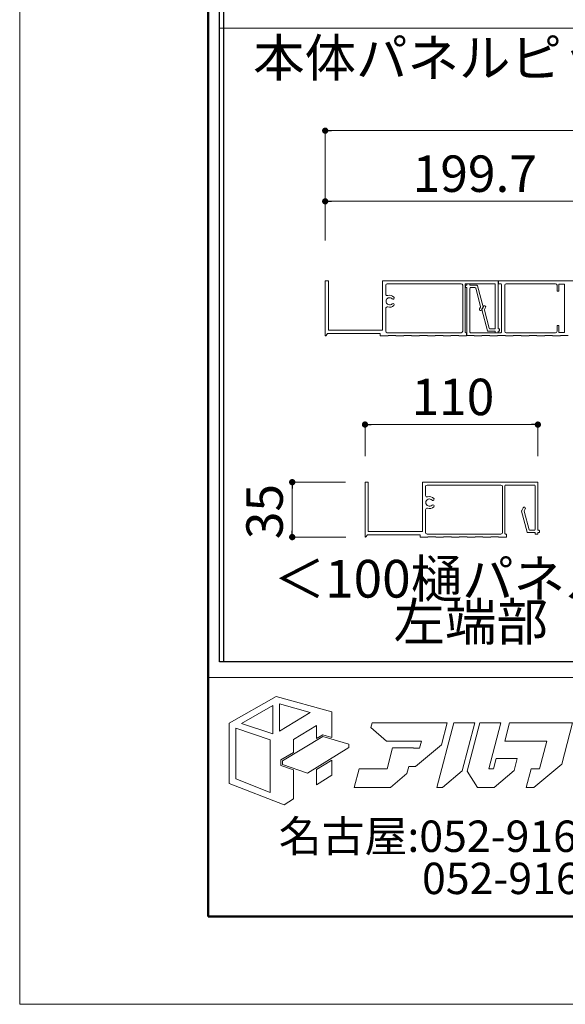
# Model space of a CAD drawing. Units: millimetres. Extents: x 0 to 1680, y 0 to 1188.
# Drawn here: x 0 to 174, y 0 to 313 of the extents above; entities that cross this region are included whole.
import ezdxf
from ezdxf.enums import TextEntityAlignment as Align

# ---------------------------------------------------------------- set-up
doc = ezdxf.new("R2010")
doc.units = ezdxf.units.MM
doc.layers.get('DEFPOINTS').update_dxf_attribs({"lineweight": 9})
for name, color, linetype, lineweight in [('寸法線', 252, 'Continuous', 13), ('文字', 252, 'Continuous', 18), ('本体パネル', 7, 'Continuous', 13), ('枠', 7, 'Continuous', 20)]:
    doc.layers.add(name, color=color, linetype=linetype, lineweight=lineweight)
doc.styles.add('Style1', font='ＭＳ ゴシック')
doc.styles.add('スタイル4', font='simplex.shx', dxfattribs={"bigfont": 'extfont2.shx'})

msp = doc.modelspace()

# ---------------------------------------------------------------- linework, layer by layer
at = {"color": 0, "linetype": 'ByBlock', "lineweight": -2}
for p, q in [((98.21, 278.16), (99.21, 278.16)), ((98.21, 255.66), (99.21, 255.66)), ((110.87, 184.58), (111.87, 184.58)), ((163.87, 184.58), (162.87, 184.58)), ((86.71, 165.24), (86.71, 164.24)), ((86.71, 149.75), (86.71, 150.75))]:
    msp.add_line(p, q, dxfattribs=at)
at = {"color": 0, "linetype": 'ByBlock', "const_width": 1}
for points in [[(97.71, 278.16, 1), (96.71, 278.16, 1)], [(97.71, 255.66, 1), (96.71, 255.66, 1)], [(110.37, 184.58, 1), (109.37, 184.58, 1)], [(164.37, 184.58, 1), (165.37, 184.58, 1)], [(86.71, 165.74, 1), (86.71, 166.74, 1)], [(86.71, 149.25, 1), (86.71, 148.25, 1)]]:
    msp.add_lwpolyline(points, format="xyb", close=True, dxfattribs=at)
at = {"layer": 'DEFPOINTS', "color": 8}
for p, q in [((0, 1188), (0, 0)), ((0, 0), (1680, 0))]:
    msp.add_line(p, q, dxfattribs=at)
at = {"layer": '寸法線', "linetype": 'Continuous', "ltscale": 2}
for p, q in [((97.21, 243.21), (97.21, 278.16)), ((99.21, 278.16), (494.61, 278.16)), ((97.21, 243.21), (97.21, 255.66)), ((99.21, 255.66), (195.06, 255.66)), ((109.87, 174.51), (109.87, 184.58)), ((162.87, 184.58), (111.87, 184.58)), ((164.87, 174.51), (164.87, 184.58)), ((103.69, 166.24), (86.71, 166.24)), ((86.71, 164.24), (86.71, 150.75)), ((103.79, 148.75), (86.71, 148.75))]:
    msp.add_line(p, q, dxfattribs=at)
at = {"layer": '本体パネル'}
for p, q in [((98.21, 230.34), (97.21, 230.34)), ((97.21, 230.34), (97.21, 212.99)), ((98.21, 214.59), (98.21, 230.34)), ((152.21, 230.34), (115.46, 230.34)), ((115.46, 230.34), (115.46, 214.59)), ((116.46, 226.12), (116.46, 228.94)), ((116.96, 229.44), (140.46, 229.44)), ((140.96, 228.94), (140.96, 214.34)), ((141.71, 214.04), (141.71, 229.19)), ((141.96, 229.44), (151.06, 229.44)), ((142.31, 228.94), (141.96, 228.94)), ((142.31, 229.29), (142.31, 228.94)), ((143.06, 229.44), (142.46, 229.44)), ((143.21, 228.94), (143.21, 229.29)), ((145.44, 228.94), (143.21, 228.94)), ((151.31, 229.19), (151.31, 215.29)), ((152.21, 215.04), (152.21, 230.34)), ((252.06, 230.34), (152.31, 230.34)), ((152.31, 230.34), (152.31, 229.44)), ((152.31, 229.44), (153.06, 229.44)), ((153.31, 229.19), (153.31, 214.04)), ((154.31, 214.29), (154.31, 228.94)), ((154.81, 229.44), (170.46, 229.44)), ((170.96, 228.94), (170.96, 227.09)), ((171.56, 227.09), (171.56, 229.24)), ((171.56, 229.24), (173.31, 229.24)), ((173.31, 229.24), (173.31, 213.94)), ((141.81, 228.79), (141.81, 228.34)), ((141.96, 228.19), (142.31, 228.19)), ((142.31, 228.19), (142.31, 212.99)), ((143.21, 214.04), (143.21, 227.94)), ((143.46, 228.19), (144.86, 228.19)), ((145.1, 228.01), (146.66, 222.17)), ((147.47, 222.07), (145.68, 228.76)), ((170.96, 227.09), (171.56, 227.09)), ((116.46, 214.34), (116.46, 221.56)), ((146.64, 221.98), (146.31, 221.4)), ((146.96, 221.03), (147.44, 221.88)), ((147.05, 221.17), (148.84, 214.48)), ((147.56, 222.2), (147.07, 221.36)), ((149.42, 215.23), (147.85, 221.06)), ((147.88, 221.25), (148.21, 221.83)), ((97.48, 212.91), (97.96, 213.59)), ((97.96, 213.59), (114.71, 213.59)), ((115.46, 214.59), (98.21, 214.59)), ((114.71, 213.59), (114.71, 212.84)), ((140.46, 213.84), (116.96, 213.84)), ((142.21, 213.79), (141.96, 213.79)), ((142.21, 212.84), (142.21, 213.79)), ((153.06, 213.79), (143.46, 213.79)), ((149.08, 214.29), (151.31, 214.29)), ((151.06, 215.04), (149.66, 215.04)), ((151.31, 214.29), (151.31, 213.94)), ((151.46, 213.79), (152.06, 213.79)), ((152.56, 215.04), (152.21, 215.04)), ((152.21, 213.94), (152.21, 214.29)), ((152.21, 214.29), (152.56, 214.29)), ((152.71, 214.44), (152.71, 214.89)), ((170.46, 213.79), (154.81, 213.79)), ((171.56, 216.09), (170.96, 216.09)), ((170.96, 216.09), (170.96, 214.29)), ((171.56, 213.94), (171.56, 216.09)), ((173.31, 213.94), (171.56, 213.94)), ((114.71, 212.84), (117.21, 212.84)), ((117.21, 212.84), (117.21, 212.99)), ((117.21, 212.99), (119.71, 212.99)), ((119.71, 212.99), (119.71, 212.84)), ((119.71, 212.84), (122.21, 212.84)), ((122.21, 212.84), (122.21, 212.99)), ((122.21, 212.99), (124.71, 212.99)), ((124.71, 212.99), (124.71, 212.84)), ((124.71, 212.84), (127.21, 212.84)), ((127.21, 212.84), (127.21, 212.99)), ((127.21, 212.99), (129.71, 212.99)), ((129.71, 212.99), (129.71, 212.84)), ((129.71, 212.84), (132.21, 212.84)), ((132.21, 212.84), (132.21, 212.99)), ((132.21, 212.99), (134.71, 212.99)), ((134.71, 212.99), (134.71, 212.84)), ((134.71, 212.84), (137.21, 212.84)), ((137.21, 212.84), (137.21, 212.99)), ((137.21, 212.99), (139.71, 212.99)), ((139.71, 212.99), (139.71, 212.84)), ((139.71, 212.84), (142.21, 212.84)), ((142.31, 212.99), (144.56, 212.99)), ((144.56, 212.99), (144.56, 212.84)), ((144.56, 212.84), (147.06, 212.84)), ((147.06, 212.84), (147.06, 212.99)), ((147.06, 212.99), (149.56, 212.99)), ((149.56, 212.99), (149.56, 212.84)), ((149.56, 212.84), (152.06, 212.84)), ((152.06, 212.84), (152.06, 212.99)), ((152.06, 212.99), (154.56, 212.99)), ((154.56, 212.99), (154.56, 212.84)), ((154.56, 212.84), (157.06, 212.84)), ((157.06, 212.84), (157.06, 212.99)), ((157.06, 212.99), (159.56, 212.99)), ((159.56, 212.99), (159.56, 212.84)), ((159.56, 212.84), (162.06, 212.84)), ((162.06, 212.84), (162.06, 212.99)), ((162.06, 212.99), (164.56, 212.99)), ((164.56, 212.99), (164.56, 212.84)), ((164.56, 212.84), (167.06, 212.84)), ((167.06, 212.84), (167.06, 212.99)), ((167.06, 212.99), (169.56, 212.99)), ((169.56, 212.99), (169.56, 212.84)), ((169.56, 212.84), (172.06, 212.84)), ((172.06, 212.84), (172.06, 212.99)), ((172.06, 212.99), (174.56, 212.99)), ((110.87, 166.24), (109.87, 166.24)), ((109.87, 166.24), (109.87, 148.89)), ((110.87, 150.49), (110.87, 166.24)), ((164.87, 166.24), (128.12, 166.24)), ((128.12, 166.24), (128.12, 150.49)), ((164.87, 150.94), (164.87, 166.24)), ((129.12, 162.02), (129.12, 164.84)), ((129.62, 165.34), (153.12, 165.34)), ((153.62, 164.84), (153.62, 150.24)), ((154.37, 149.94), (154.37, 165.09)), ((154.62, 165.34), (163.72, 165.34)), ((163.97, 165.09), (163.97, 151.19)), ((129.12, 150.24), (129.12, 157.46)), ((159.71, 157.06), (161.5, 150.37)), ((160.22, 158.1), (159.73, 157.25)), ((162.08, 151.12), (160.51, 156.96)), ((160.54, 157.15), (160.87, 157.73)), ((128.12, 150.49), (110.87, 150.49)), ((163.72, 150.94), (162.32, 150.94)), ((165.22, 150.94), (164.87, 150.94)), ((165.37, 150.34), (165.37, 150.79)), ((110.14, 148.8), (110.62, 149.49)), ((110.62, 149.49), (127.37, 149.49)), ((127.37, 149.49), (127.37, 148.74)), ((127.37, 148.74), (129.87, 148.74)), ((153.12, 149.74), (129.62, 149.74)), ((129.87, 148.74), (129.87, 148.89)), ((129.87, 148.89), (132.37, 148.89)), ((132.37, 148.89), (132.37, 148.74)), ((132.37, 148.74), (134.87, 148.74)), ((134.87, 148.74), (134.87, 148.89)), ((134.87, 148.89), (137.37, 148.89)), ((137.37, 148.89), (137.37, 148.74)), ((137.37, 148.74), (139.87, 148.74)), ((139.87, 148.74), (139.87, 148.89)), ((139.87, 148.89), (142.37, 148.89)), ((142.37, 148.89), (142.37, 148.74)), ((142.37, 148.74), (144.87, 148.74)), ((144.87, 148.74), (144.87, 148.89)), ((144.87, 148.89), (147.37, 148.89)), ((147.37, 148.89), (147.37, 148.74)), ((147.37, 148.74), (149.87, 148.74)), ((149.87, 148.74), (149.87, 148.89)), ((149.87, 148.89), (152.37, 148.89)), ((152.37, 148.89), (152.37, 148.74)), ((152.37, 148.74), (154.87, 148.74)), ((154.87, 149.69), (154.62, 149.69)), ((154.87, 148.74), (154.87, 149.69)), ((161.74, 150.19), (163.97, 150.19)), ((163.97, 150.19), (163.97, 149.84)), ((164.12, 149.69), (164.72, 149.69)), ((164.87, 149.84), (164.87, 150.19)), ((164.87, 150.19), (165.22, 150.19))]:
    msp.add_line(p, q, dxfattribs=at)
for centre, radius, start, end in [((116.96, 228.94), 0.5, 90, 180), ((140.46, 228.94), 0.5, 0, 90), ((141.96, 229.19), 0.25, 90, 180), ((141.96, 228.79), 0.15, 90, 180), ((142.46, 229.29), 0.15, 90, 180), ((143.06, 229.29), 0.15, 0, 90), ((145.44, 228.69), 0.25, 15, 90), ((151.06, 229.19), 0.25, 0, 90), ((153.06, 229.19), 0.25, 0, 90), ((154.81, 228.94), 0.5, 90, 180), ((170.46, 228.94), 0.5, 0, 90), ((116.96, 226.12), 0.5, 180, 288.21), ((117.71, 223.84), 1.9, 44.2351, 108.21), ((141.96, 228.34), 0.15, 180, 270), ((143.46, 227.94), 0.25, 90, 180), ((144.86, 227.94), 0.25, 15, 90), ((117.71, 223.84), 1.15, 44.2351, 315.7649), ((118.8, 224.91), 0.375, 224.2351, 44.2351), ((118.8, 222.78), 0.375, 315.7649, 135.7649), ((116.96, 221.56), 0.5, 71.79, 180), ((117.71, 223.84), 1.9, 251.79, 315.7649), ((146.63, 221.22), 0.375, 150, 330), ((146.42, 222.11), 0.25, 330, 15), ((147.29, 221.23), 0.25, 150, 195), ((147.23, 222), 0.25, 330, 15), ((147.89, 222.02), 0.375, 330, 150), ((148.09, 221.13), 0.25, 150, 195), ((116.96, 214.34), 0.5, 180, 270), ((140.46, 214.34), 0.5, 270, 0), ((141.96, 214.04), 0.25, 180, 270), ((143.46, 214.04), 0.25, 180, 270), ((149.08, 214.54), 0.25, 195, 270), ((149.66, 215.29), 0.25, 195, 270), ((151.06, 215.29), 0.25, 270, 0), ((151.46, 213.94), 0.15, 180, 270), ((152.06, 213.94), 0.15, 270, 0), ((152.56, 214.89), 0.15, 360, 90), ((152.56, 214.44), 0.15, 270, 0), ((153.06, 214.04), 0.25, 270, 0), ((154.81, 214.29), 0.5, 180, 270), ((170.46, 214.29), 0.5, 270, 0), ((97.36, 212.99), 0.15, 180, 325.1821), ((129.62, 164.84), 0.5, 90, 180), ((153.12, 164.84), 0.5, 0, 90), ((154.62, 165.09), 0.25, 90, 180), ((163.72, 165.09), 0.25, 0, 90), ((129.62, 162.02), 0.5, 180, 288.21), ((130.37, 159.74), 1.15, 44.2351, 315.7649), ((130.37, 159.74), 1.9, 44.2351, 108.21), ((131.46, 160.8), 0.375, 224.2351, 44.2351), ((129.62, 157.46), 0.5, 71.79, 180), ((130.37, 159.74), 1.9, 251.79, 315.7649), ((131.46, 158.68), 0.375, 315.7649, 135.7649), ((159.95, 157.13), 0.25, 150, 195), ((160.55, 157.91), 0.375, 330, 150), ((160.75, 157.02), 0.25, 150, 195), ((162.32, 151.19), 0.25, 195, 270), ((163.72, 151.19), 0.25, 270, 0), ((165.22, 150.79), 0.15, 360, 90), ((110.02, 148.89), 0.15, 180, 325.1821), ((129.62, 150.24), 0.5, 180, 270), ((153.12, 150.24), 0.5, 270, 0), ((154.62, 149.94), 0.25, 180, 270), ((161.74, 150.44), 0.25, 195, 270), ((164.12, 149.84), 0.15, 180, 270), ((164.72, 149.84), 0.15, 270, 0), ((165.22, 150.34), 0.15, 270, 0)]:
    msp.add_arc(centre, radius, start, end, dxfattribs=at)
at = {"layer": '枠', "lineweight": 50}
for p, q in [((60, 1160), (60, 28)), ((60, 28), (1652, 28))]:
    msp.add_line(p, q, dxfattribs=at)
at = {"layer": '枠', "lineweight": 30}
for p, q in [((63.59, 109), (63.59, 512.53)), ((65, 109), (65, 512.53)), ((996.87, 109), (63.59, 109))]:
    msp.add_line(p, q, dxfattribs=at)
at = {"layer": '枠', "lineweight": 18}
for p, q in [((63.59, 310.76), (63.59, 512.53)), ((530.23, 310.76), (63.59, 310.76)), ((63.59, 310.76), (530.23, 310.76)), ((63.59, 109), (63.59, 310.76)), ((65, 109), (65, 310.76)), ((530.23, 109), (63.59, 109))]:
    msp.add_line(p, q, dxfattribs=at)
at = {"layer": '枠'}
msp.add_line((60, 104), (1652, 104), dxfattribs=at)
at = {"layer": '枠', "lineweight": 15}
for p, q in [((81.61, 98.01), (66.66, 89.46)), ((99.27, 93.16), (81.61, 98.01)), ((70.58, 89.4), (80.52, 95.1)), ((80.52, 95.1), (80.52, 86.14)), ((82.62, 95.62), (92.4, 92.94)), ((82.62, 86.92), (82.62, 95.62)), ((92.4, 92.94), (82.62, 86.92)), ((99.27, 84.94), (99.27, 93.16)), ((66.66, 89.46), (66.66, 70.32)), ((68.73, 71.74), (68.73, 87.88)), ((68.73, 87.88), (79.65, 84.23)), ((80.52, 86.14), (70.58, 89.4)), ((87.12, 84.28), (94.47, 88.75)), ((94.47, 88.75), (94.47, 84.62)), ((112.14, 89.65), (111.74, 88.11)), ((111.74, 88.11), (116.69, 83.8)), ((134.91, 89.65), (112.14, 89.65)), ((138.08, 89.65), (132.69, 69.07)), ((134.22, 82.65), (136.06, 89.65)), ((136.06, 89.65), (134.91, 89.65)), ((134.91, 89.65), (134.91, 89.65)), ((144.8, 89.65), (138.08, 89.65)), ((140.78, 74.31), (144.8, 89.65)), ((146.39, 89.65), (142.36, 74.28)), ((153.11, 89.65), (146.39, 89.65)), ((149.25, 74.93), (153.11, 89.65)), ((155.84, 89.65), (154.31, 83.8)), ((169.23, 89.65), (155.84, 89.65)), ((171.69, 89.65), (169.23, 89.65)), ((175.94, 89.65), (171.69, 89.65)), ((172.49, 76.48), (175.94, 89.65)), ((83.6, 77.51), (96.49, 85.23)), ((94.47, 84.62), (96.42, 85.79)), ((96.42, 85.79), (99.27, 84.94)), ((96.49, 85.23), (104.77, 82.78)), ((79.65, 84.23), (79.65, 67.49)), ((87.12, 80.21), (87.12, 84.28)), ((104.77, 81.8), (91.61, 73.59)), ((104.77, 82.78), (104.77, 81.8)), ((116.69, 83.8), (127.81, 83.8)), ((118.63, 81.61), (116.87, 74.93)), ((125.34, 81.61), (118.63, 81.61)), ((125.34, 81.6), (125.34, 81.61)), ((127.23, 81.6), (125.34, 81.6)), ((125.95, 75.74), (134.22, 82.65)), ((127.81, 83.8), (127.23, 81.6)), ((154.31, 83.8), (167.69, 83.8)), ((167.69, 83.8), (165.36, 74.93)), ((83.09, 77.8), (87.12, 80.21)), ((83.09, 76), (83.09, 77.8)), ((87.12, 74.61), (83.09, 76)), ((83.6, 76.36), (83.6, 77.51)), ((91.61, 73.59), (83.6, 76.36)), ((99.27, 77.72), (94.47, 74.74)), ((99.27, 72.95), (99.27, 77.72)), ((123.21, 73.45), (123.81, 75.74)), ((123.81, 75.74), (125.95, 75.74)), ((151.59, 78.28), (150.72, 74.93)), ((158.31, 78.28), (151.59, 78.28)), ((157.29, 74.39), (158.31, 78.28)), ((163.63, 69.07), (172.49, 76.48)), ((87.12, 65.42), (87.12, 74.61)), ((94.47, 74.74), (94.47, 69.84)), ((94.47, 69.84), (99.27, 72.95)), ((107.99, 74.93), (106.45, 69.07)), ((116.87, 74.93), (107.99, 74.93)), ((117.96, 69.07), (123.21, 73.45)), ((134.51, 69.07), (140.78, 74.31)), ((142.36, 74.28), (145.69, 69.07)), ((150.72, 74.93), (149.25, 74.93)), ((150.92, 69.07), (157.29, 74.39)), ((162.72, 74.93), (161.19, 69.07)), ((165.36, 74.93), (162.72, 74.93)), ((66.66, 70.32), (84.12, 63.52)), ((79.65, 67.49), (68.73, 71.74)), ((106.45, 69.07), (117.96, 69.07)), ((132.69, 69.07), (134.51, 69.07)), ((145.69, 69.07), (150.92, 69.07)), ((161.19, 69.07), (163.63, 69.07)), ((84.12, 63.52), (87.12, 65.42))]:
    msp.add_line(p, q, dxfattribs=at)

# ---------------------------------------------------------------- texts
at = {"layer": '寸法線', "style": 'スタイル4'}
for s, p in [('199.7', (125.04, 258.66)), ('110', (124.66, 187.58))]:
    msp.add_text(s, height=11.6, dxfattribs=at).set_placement(p)
msp.add_text('35', height=11.6, rotation=90, dxfattribs=at).set_placement((83.71, 148.1))
at = {"layer": '文字', "color": 7, "ltscale": 5, "style": 'スタイル4'}
msp.add_text('本体パネルピッチ（三方樋タイプ）', height=12, dxfattribs=at).set_placement((74.28, 295.34))
at = {"layer": '文字', "color": 7, "ltscale": 10, "style": 'スタイル4'}
for s, p in [('＜100樋パネル＞', (143.52, 133.94)), ('左端部', (143.52, 120.23))]:
    msp.add_text(s, height=12, dxfattribs=at).set_placement(p, align=Align.MIDDLE)
at = {"layer": '枠', "lineweight": 0, "style": 'Style1'}
for s, p in [('名古屋:052-916-0666（Tel）', (82.42, 53.51)), ('052-916-0667（Fax）', (128.01, 40.09))]:
    msp.add_text(s, height=10, dxfattribs=at).set_placement(p, align=Align.MIDDLE_LEFT)

doc.saveas('drawing.dxf')
